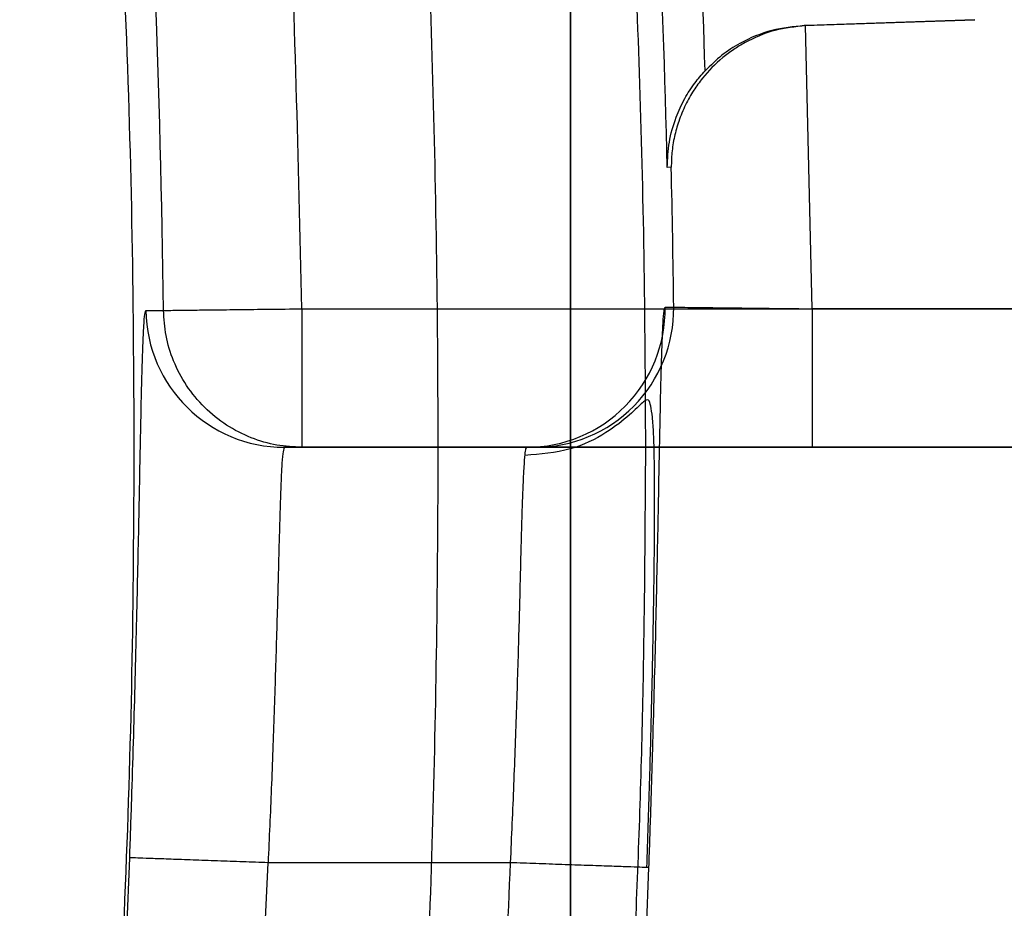
# Model space of a CAD drawing. Units: millimetres. Extents: x -47 to 292, y 5 to 205.
# Drawn here: x 109 to 109, y 86 to 86 of the extents above; entities that cross this region are included whole.
import ezdxf

# ---------------------------------------------------------------- set-up
doc = ezdxf.new("R2010")
doc.units = ezdxf.units.MM
doc.styles.add('SLDTEXTSTYLE0', font='TXT', dxfattribs={"width": 0.75})
doc.dimstyles.new('SLDDIMSTYLE2', dxfattribs={"dimtxt": 1.852083333333333, "dimasz": 1.852083333333333, "dimexe": 0, "dimexo": 0.0625, "dimgap": 0.4630208333333333, "dimtad": 1, "dimdec": 0, "dimlfac": 23, "dimrnd": 1e-09, "dimzin": 12, "dimdsep": 46, "dimtxsty": 'SLDTEXTSTYLE0', "dimblk1": 'CLOSED', "dimblk2": 'CLOSED', "dimsah": 1, "dimcen": 0.09, "dimadec": 0, "dimazin": 3, "dimtfac": 1, "dimtofl": 0, "dimtmove": 0, "dimatfit": 3, "dimldrblk": 'CLOSED', "dimfxl": 0, "dimfrac": 2, "dimtolj": 1, "dimtzin": 12, "dimarcsym": 0})

# ---------------------------------------------------------------- blocks, each defined once
blk = doc.blocks.new('_CLOSED')
at = {"color": 0, "linetype": 'ByBlock', "lineweight": -2}
for p, q in [((-1, 0.166667), (0, 0)), ((-1, 0.166667), (-1, -0.166667)), ((0, 0), (-1, -0.166667)), ((0, 0), (-1, 0))]:
    blk.add_line(p, q, dxfattribs=at)
blk = doc.blocks.new('_D_12')
at = {"color": 7, "linetype": 'Continuous', "lineweight": 18}
for p, q in [((79.32844429433582, 100.6407737397489), (134.6411290922626, 100.6407737397489)), ((133.6411290922626, 100.6407737397489), (133.6411290922626, 65.8581650440967)), ((127.9790242094979, 89.7837290327063), (130.4791744174719, 89.78372903270633)), ((127.9790242094979, 89.7837290327063), (127.9790242094979, 89.40869949161223)), ((130.4791744174719, 89.78372903270633), (130.4791744174719, 89.40869949161225)), ((127.9790242094979, 80.28391531138507), (127.9790242094979, 80.65894485247914)), ((130.4791744174719, 80.28391531138509), (130.4791744174719, 80.65894485247915)), ((127.9790242094979, 80.28391531138507), (130.4791744174719, 80.28391531138509)), ((114.111052989988, 65.8581650440967), (134.6411290922626, 65.8581650440967))]:
    blk.add_line(p, q, dxfattribs=at)
at = {"color": 7, "linetype": 'Continuous', "lineweight": 18, "xscale": 1.852083333333333, "yscale": 1.852083333333333}
for p, rotation in [((133.6411290922626, 100.6407737397489, 19.01801782408323), 90.0000000000004), ((133.6411290922626, 65.8581650440967, 19.01801782408313), 270.0000000000004)]:
    blk.add_blockref('_CLOSED', p, dxfattribs=dict(at, rotation=rotation))
at = {"color": 7, "linetype": 'Continuous', "lineweight": 18, "char_height": 1.852083333333333, "attachment_point": 1, "rotation": 90.00000000000041, "style": 'SLDTEXTSTYLE0'}
for s, insert in [('800mm', (131.2536681576857, 80.66665574024)), ('31 1/2"', (128.3123149718338, 81.03397439357322))]:
    blk.add_mtext(s, dxfattribs=dict(at, insert=insert))

msp = doc.modelspace()

# ---------------------------------------------------------------- linework, layer by layer
at = {"color": 7, "linetype": 'Continuous', "lineweight": 25}
for p, q in [((108.632792120423, 85.37320508960424), (108.632792120423, 89.82138586815469)), ((108.6327921204231, 89.20599113105338), (108.6327921204231, 85.98859982670555)), ((108.6621532209614, 86.29807254400261), (108.6835945860067, 86.2988212929504)), ((108.6625275069188, 86.29808561436694), (108.6621532209614, 86.29807254400261)), ((108.6625275069188, 86.29808561436694), (108.6623237470927, 86.29807730298654)), ((108.6631484065576, 86.26251287017865), (108.662323747091, 86.29807730298965)), ((108.6835945860067, 86.2988212929504), (108.6625275069188, 86.29808561436694)), ((108.6454471716262, 86.28028666708717), (108.6449413591628, 86.28026906881935)), ((108.5794666386812, 86.26230447150265), (108.5816676487181, 86.26230478780424)), ((108.5990550592031, 86.26251287033536), (108.5990550592066, 86.24512156581717)), ((108.5990550592277, 86.26251287018358), (108.7871094895979, 86.26251287018181)), ((108.6446830629132, 86.26271698684664), (108.645756216524, 86.26271683893363)), ((108.787109489595, 86.26251287018025), (108.6631484078295, 86.2625128701769)), ((108.6272956054269, 86.24512156583577), (108.596854045359, 86.24512156583577)), ((108.5968540453375, 86.24512156583577), (108.5990550594504, 86.24512156583577)), ((108.599055059197, 86.24512156583577), (108.7871094895979, 86.24512156583576)), ((108.628368757558, 86.24512156583576), (108.6272956054269, 86.24512156583577)), ((108.7871094895979, 86.24512156583576), (108.6631484065757, 86.24512156583576)), ((108.6252637128709, 86.1929476537042), (108.5948049742382, 86.1929476537042))]:
    msp.add_line(p, q, dxfattribs=at)
for centre, radius, start, end in [((107.1458355986849, 86.24512156583577), 1.435934865869567, 0.6856505955270754, 7.322384487865454), ((107.1458355986849, 86.24512156583577), 1.499517731827141, 1.343090501887886, 6.656909478681223), ((107.1458355917759, 86.24512156555163), 1.504608885066363, 1.801329883071262, 6.198670102865324), ((107.1458355986849, 86.24512156583577), 1.500023817826095, 0.6720946432772751, 1.343309658244397), ((108.5968553487681, 86.26251150839694), 0.01738994260970892, 180.6821540916179, 269.9957056437849), ((108.6272942598652, 86.26251158201634), 0.01739001621970957, 270.0044332914724, 0.6767734017848676), ((108.6283674121515, 86.2625115818776), 0.01739001608249541, 270.0044334864241, 0.676287060550249), ((107.1458355987033, 86.24512156583576), 1.497736474291615, 179.9999999999995, 357.9802285665096), ((107.1458355986849, 86.24512156583577), 1.432519744455451, 179.9999999897105, 357.9378072905927)]:
    msp.add_arc(centre, radius, start, end, dxfattribs=at)
for points, knots in [([(108.4794943389644, 86.74874136449803), (108.4806916773454, 86.74599891069029), (108.4830906094, 86.74050425650398), (108.4872762006664, 86.73040986301451), (108.4918217104722, 86.71901931619652), (108.4967100258831, 86.70626060063549), (108.5018734782724, 86.69221088868024), (108.5072678494061, 86.67687018117348), (108.5128258403762, 86.66030401356781), (108.5184872661083, 86.6425575576745), (108.5241879384229, 86.6236864051979), (108.5298609769315, 86.60376569113019), (108.535446341217, 86.58285650555533), (108.5409060819444, 86.56093511596465), (108.5461781997918, 86.53807076223136), (108.5512059960407, 86.51432345313734), (108.555926705086, 86.48980625202299), (108.5602901518853, 86.46459907277467), (108.5642524373048, 86.43877513886126), (108.567789837084, 86.41228922081756), (108.5708598143467, 86.38521324019963), (108.5734232987944, 86.35761780400325), (108.5754429669619, 86.32973336297732), (108.5768866446728, 86.30164137467114), (108.5777960917174, 86.27342081886432), (108.5779088774048, 86.2545567771249), (108.5779652893201, 86.24512156642324)], [0, 0, 0, 0, 0.04149919663633372, 0.08314587975314444, 0.1250716138142142, 0.1665375097918983, 0.2081357914127316, 0.2499865953027634, 0.2916360905430743, 0.3333491495326923, 0.3752388852489626, 0.4168512213986322, 0.4584368219367998, 0.5001040347663199, 0.541938513332532, 0.5836679795016032, 0.6254021888710959, 0.6670333602577446, 0.708521228166987, 0.7499766921647113, 0.7918973037275908, 0.8336791400164499, 0.8754395051661001, 0.9170099166220196, 0.9584909250289277, 1, 1, 1, 1]), ([(108.5657408293494, 86.69120570348392), (108.5658677393144, 86.69107405503809), (108.5661082009934, 86.69082461515906), (108.5664989234873, 86.69031060910991), (108.5668885640241, 86.68971284169234), (108.5673010970592, 86.6889887329124), (108.5678421373647, 86.68789878284304), (108.5685817596616, 86.68625544481226), (108.5695545816283, 86.68394350351713), (108.5709751059413, 86.68040718008412), (108.5729609455288, 86.67519884911286), (108.5756487079957, 86.6677461005372), (108.5788150794018, 86.65852926910529), (108.5824693117042, 86.64737273083578), (108.5866105378464, 86.63407235412313), (108.5910238417669, 86.61913501171833), (108.5956582539446, 86.6025519005617), (108.6004582697586, 86.58431054029795), (108.605343405227, 86.56447718077062), (108.6102053111068, 86.54324316206377), (108.6149532180186, 86.52075063943128), (108.6195110821105, 86.49710664232579), (108.6238256430307, 86.47230950887806), (108.627840987035, 86.44636007837485), (108.6307887944617, 86.42452127134008), (108.6328483122134, 86.40742378167498), (108.6341843878465, 86.39546886295742), (108.6354267429133, 86.38341001336013), (108.6365730724694, 86.37124744836214), (108.6376209795106, 86.35898234184295), (108.6385681286937, 86.34661440843745), (108.6395853988463, 86.33158633081653), (108.6406008902536, 86.31345186699535), (108.6414814225462, 86.29179969634735), (108.642080353153, 86.26888622228812), (108.6421616766731, 86.25317663524196), (108.6422033751943, 86.24512156644958)], [0, 0, 0, 0, 0.0195509259136128, 0.03704396633188378, 0.05248197037523753, 0.06588532600690156, 0.07970868891679525, 0.09868587491342486, 0.1186773783911767, 0.13956467516728, 0.1767332758507746, 0.2135873333526195, 0.2502439376613304, 0.2920985534429701, 0.3336314855151251, 0.3750184581145867, 0.4164371957863667, 0.4580651395702585, 0.5000771837071432, 0.5421643443819827, 0.5838551301794501, 0.6253268561306329, 0.6667595833665633, 0.7083338009265002, 0.7502280784830258, 0.7681817885259106, 0.7860756447479027, 0.8039240758100644, 0.8217416179694754, 0.8395428803442415, 0.8573425092813605, 0.8751551522564704, 0.9039816781615406, 0.9343534743531194, 0.9663398357632028, 1, 1, 1, 1]), ([(108.557446208061, 86.67990417453142), (108.5576587432178, 86.67972716374268), (108.5580857131416, 86.67937156006714), (108.5592080808636, 86.67648158882098), (108.5606850772548, 86.6718251635405), (108.5625520064633, 86.66520511788065), (108.5647993478878, 86.65665079792733), (108.5668368297522, 86.64850807402101), (108.5684382561098, 86.64195673488628), (108.5694602390761, 86.63772453620008), (108.5705485805408, 86.6331528099789), (108.5717033704331, 86.62822588813046), (108.5728341713488, 86.62332043756076), (108.5739286143887, 86.618498475134), (108.5749755947607, 86.6138204078932), (108.5760351469308, 86.60901918174159), (108.5770070203316, 86.60455089857217), (108.5781324978057, 86.59932871858604), (108.579502186902, 86.5928850406828), (108.5812805303462, 86.58430920896213), (108.5832737463833, 86.57441053835069), (108.5854807733877, 86.56307910399192), (108.5876401896943, 86.55161418291414), (108.5896262096539, 86.5406882749097), (108.591318908057, 86.53103946816836), (108.5928820201346, 86.52184936396023), (108.5943147648292, 86.51317449295708), (108.5955360504202, 86.5055710129909), (108.5965634673265, 86.49901559989102), (108.5974149667005, 86.49346409328551), (108.5982203592454, 86.4880981057222), (108.5991064331385, 86.48203613041018), (108.6005155044253, 86.4721153401788), (108.6023583477583, 86.45844007469151), (108.6044346794042, 86.44180940647364), (108.6063010309043, 86.42559899810017), (108.6078878132631, 86.41055149697753), (108.609233980256, 86.39652784888766), (108.6103861626741, 86.38335378253265), (108.6114333619543, 86.37012640319047), (108.6123753870675, 86.35686182298588), (108.6132122888895, 86.34357583832366), (108.613944051858, 86.33028359162475), (108.6147423112503, 86.31336247219924), (108.615484430377, 86.29281080382468), (108.6160090929003, 86.26867939676953), (108.6161785259998, 86.24463504160241), (108.6159978026695, 86.2206406614301), (108.6154792839291, 86.19665858998057), (108.6146255730989, 86.17295276744626), (108.6134421009223, 86.14958551256163), (108.6119341411931, 86.12641896899213), (108.6100959706247, 86.1031879519498), (108.6083780038332, 86.0847666506927), (108.6069622880124, 86.07105123939539), (108.6059709486245, 86.06194700965776), (108.604913703069, 86.05271205304743), (108.603790423297, 86.04335913722346), (108.6026889238277, 86.03460002779764), (108.6016218529195, 86.02644554107002), (108.6006005179386, 86.01890396988658), (108.5995685587886, 86.01153889690414), (108.5986302747961, 86.0050500989069), (108.5975485503099, 85.99777649447763), (108.5962208112395, 85.98912028925368), (108.5944680448154, 85.9781025115523), (108.5924695333255, 85.96600676648025), (108.5902262833003, 85.9529660044634), (108.5878763197362, 85.93992847884137), (108.5855816392306, 85.9277191686341), (108.5835022603307, 85.91701793542921), (108.5816345806258, 85.9077174740117), (108.5801526738354, 85.90054954689161), (108.5790110666086, 85.89513827961888), (108.5781638537215, 85.89117282694728), (108.5773664226899, 85.88747770122242), (108.5764904366039, 85.88343712426004), (108.5748340935717, 85.87587223936153), (108.5725253974901, 85.86559992180743), (108.5698343581989, 85.85407181092864), (108.5677217110235, 85.84535298531202), (108.5660860602507, 85.83876610968669), (108.5648233432097, 85.83377667998622), (108.5636556054062, 85.82927085130642), (108.562583097141, 85.82524815458326), (108.5616059564502, 85.82170899284802), (108.560431692391, 85.81763628930536), (108.559206346557, 85.81376614792268), (108.558085657793, 85.81087247314127), (108.5576587862652, 85.81051631881179), (108.557446208061, 85.81033895714012)], [0, 0, 0, 0, 0.02060447826406886, 0.04139311651791436, 0.06236946644304651, 0.0835369851802702, 0.1048990370039182, 0.1264588950688251, 0.1336460933329703, 0.1410437155960086, 0.1486518626460847, 0.1564706270461407, 0.1645000939912659, 0.170956894914314, 0.1775438605687557, 0.1842610245276103, 0.1905779990952507, 0.1952474213881394, 0.2044412274890744, 0.2147321182801246, 0.2261200982925338, 0.2386051598794891, 0.2521872861313489, 0.2623985555021228, 0.2719309791412463, 0.2807845518951399, 0.2889592706990795, 0.2964551350627199, 0.301868546890303, 0.306862866455842, 0.3114381004722822, 0.3161983167743969, 0.322888513166428, 0.3373539715743814, 0.3511748513124059, 0.3643516407038593, 0.3768849060424411, 0.3871765253403976, 0.3973939013600412, 0.4075375245804416, 0.4176078962602441, 0.4276055286792462, 0.4375309453832601, 0.4473846814320878, 0.4652637532917445, 0.4829072779040978, 0.500318870363746, 0.5178380147344807, 0.5353754617806636, 0.5529347078136788, 0.570192517999886, 0.5874937976530658, 0.6052819672290308, 0.6235596024277813, 0.6306848922384723, 0.6379986772505343, 0.645501077213192, 0.6531922030054635, 0.6610721574795242, 0.667396146372415, 0.6738368141003924, 0.6803942019129817, 0.6865071777272985, 0.6908929674051911, 0.6997284247668193, 0.7098508403692323, 0.7212602029365055, 0.7339564872821426, 0.7479396575515839, 0.7608111884749821, 0.7725635358855432, 0.783196674302048, 0.792710585074537, 0.7981179880754223, 0.8030831557648118, 0.8076060938514663, 0.8122879441229026, 0.8189002746090384, 0.8380064072986984, 0.8562589801621922, 0.8736590521985582, 0.8844305004188777, 0.8951565092852511, 0.9058374819956236, 0.9164738268701906, 0.9270659573908815, 0.9376142922396963, 0.9585783154608748, 0.9793723714541264, 1, 1, 1, 1]), ([(108.5990550592383, 86.262512870196), (108.598614888002, 86.28121741729153), (108.5977348738327, 86.31861256062238), (108.593814913904, 86.37461416867478), (108.589476755433, 86.4117672512154), (108.5873068669941, 86.43035072270709)], [0, 0, 0, 0, 0.3334162272771244, 0.6665837747463713, 1, 1, 1, 1]), ([(108.6623237471652, 86.29807730298911), (108.6610121679866, 86.29792776301086), (108.6582842035532, 86.2976167335673), (108.6553169666427, 86.29633281149638), (108.6532495310513, 86.29507765639623), (108.651338852256, 86.29364704333258), (108.6496436427952, 86.29190799165701), (108.6481904753791, 86.289887738512), (108.6471704755082, 86.2880752222252), (108.6463683859763, 86.28612847040384), (108.6458102078349, 86.28410904472446), (108.6454934691185, 86.28217886360241), (108.6454620348904, 86.28089413054245), (108.6454471717509, 86.28028666639085)], [0, 0, 0, 0, 0.1201344574021183, 0.2498686563268262, 0.3056907566512314, 0.3660388696720183, 0.5002144560614461, 0.572769905280773, 0.6560231361610468, 0.7495083986416995, 0.8334351610757631, 0.9212426521000957, 1, 1, 1, 1]), ([(108.6621532209614, 86.29807254400261), (108.6607897790544, 86.29793652353989), (108.6580227137738, 86.29766047400823), (108.6545625076618, 86.29621347881326), (108.6517643538694, 86.29442883826596), (108.6503927222684, 86.29309173903893), (108.649700947686, 86.29241738066257)], [0, 0, 0, 0, 0.3067718847964165, 0.6225845245790883, 0.8096526554856227, 0.9999999999999999, 0.9999999999999999, 0.9999999999999999, 0.9999999999999999]), ([(108.6449413588648, 86.28026906956326), (108.6449906801361, 86.28132759631205), (108.6450893160739, 86.2834445080566), (108.6459080035447, 86.28634445621265), (108.6470494557897, 86.28882621276392), (108.6482827000067, 86.29078511696511), (108.6492566470734, 86.29190603429298), (108.6497009459828, 86.2924173786599)], [0, 0, 0, 0, 0.2501242735338659, 0.5002150515689451, 0.6929780941855466, 0.8599415691382526, 1, 1, 1, 1]), ([(108.5787664475034, 86.24512156642356), (108.5788021672128, 86.246880928316), (108.5788733904373, 86.25038900352152), (108.5789754423956, 86.25462345712322), (108.5790821351788, 86.25801956591435), (108.5791971976631, 86.26047477421635), (108.5793236684618, 86.26202187575262), (108.5794188490636, 86.26221001027218), (108.5794666386812, 86.26230447150265)], [0, 0, 0, 0, 0.1665416770958062, 0.3320753567594917, 0.4990166174318474, 0.6662122985791198, 0.8324071676892673, 1, 1, 1, 1]), ([(108.5816676486807, 86.26230478770034), (108.5818537934064, 86.2623078720094), (108.5821453686602, 86.26231270324055), (108.5837556328571, 86.26233481764035), (108.5855763474661, 86.26235762212693), (108.5880677310226, 86.26238701020847), (108.5912092470522, 86.26242273788779), (108.594943670002, 86.26246462504163), (108.5976589421033, 86.2624964875323), (108.5990550592031, 86.26251287033536)], [0, 0, 0, 0, 0.1981592188311793, 0.3103946369070422, 0.4311988491132634, 0.560567164151702, 0.6984942793702241, 0.8449741769718365, 0.9999999999999999, 0.9999999999999999, 0.9999999999999999, 0.9999999999999999]), ([(108.5990550593473, 86.24512156583577), (108.5980013949537, 86.24517725025608), (108.595831942878, 86.2452919022097), (108.5926134413071, 86.24624594569258), (108.5895164534957, 86.24782693471111), (108.5867481856876, 86.25005595875646), (108.5844865390763, 86.25279778040961), (108.5828688493449, 86.25587610219209), (108.5818765108956, 86.25908344879544), (108.5817359276553, 86.26125170429407), (108.581667648869, 86.26230478753143)], [0, 0, 0, 0, 0.1166454842424012, 0.2401683016586942, 0.3687426094222193, 0.4999999997669293, 0.6312573901506939, 0.7598316980216379, 0.8833545155902538, 1, 1, 1, 1]), ([(108.6439831773322, 86.24512156645032), (108.6440187714411, 86.24691728951373), (108.6440896553051, 86.25049338100006), (108.6441913956834, 86.2548241223291), (108.6442978768787, 86.25830688785322), (108.6444129120193, 86.26083199022307), (108.6445396581221, 86.26242591968327), (108.6446351364532, 86.26261971094537), (108.6446830629617, 86.26271698682429)], [0, 0, 0, 0, 0.1669416854786525, 0.3324559072144473, 0.4989972664776383, 0.6663700664213696, 0.8325304006390734, 1, 1, 1, 1]), ([(108.6457562166849, 86.26271683905317), (108.6458390998412, 86.26271584390636), (108.646005090696, 86.26271385091678), (108.6470735012736, 86.26270104651681), (108.6487004085718, 86.26268162150181), (108.6508800574667, 86.26265573074096), (108.6535209036509, 86.26262456494824), (108.6565220056747, 86.26258942311712), (108.6597734975894, 86.26255164345764), (108.6620239347844, 86.26252578888824), (108.6631484065545, 86.26251287018358)], [0, 0, 0, 0, 0.1249245107418323, 0.2501874595043507, 0.3748236766067909, 0.5001908563749368, 0.6248682630103877, 0.7501023343220086, 0.8751340979072164, 1, 1, 1, 1]), ([(108.6631484078295, 86.26251287016898), (108.6631484078336, 86.26145214328491), (108.6631484078422, 86.25926715239031), (108.6631484079131, 86.25602589882823), (108.6631484080307, 86.25290887661814), (108.6631484081965, 86.25012835513188), (108.6631484084003, 86.24786625245811), (108.6631484086287, 86.24626180342375), (108.6631484088663, 86.24529421086183), (108.6631484090265, 86.24517798762997), (108.6631484091042, 86.24512156583576)], [0, 0, 0, 0, 0.1165160324308155, 0.2400113297402068, 0.3686408137698094, 0.499999999999756, 0.6313591862299803, 0.7599886702597849, 0.8834839675689389, 1, 1, 1, 1]), ([(108.6423804184706, 86.1923440104468), (108.6424996361429, 86.19588548782266), (108.6427304882305, 86.20274317452579), (108.6429884078662, 86.21245126762881), (108.643174758652, 86.2210588536856), (108.6432936418827, 86.22849460877747), (108.643356819663, 86.23472439130408), (108.6433682908768, 86.23978876116557), (108.6433309639629, 86.24376448033622), (108.6432413126732, 86.24675999253405), (108.6431081980392, 86.24892292178441), (108.642881224446, 86.250280453834), (108.642698423547, 86.25108834865077), (108.6423251599195, 86.25111160124031), (108.6418607328635, 86.25075849248246), (108.6411709668805, 86.2500987358908), (108.6398281898604, 86.2488223726319), (108.6371989814716, 86.24675935074755), (108.6326827127184, 86.24456262996573), (108.6290085364618, 86.24426632373779), (108.6270728846268, 86.24411022189243)], [0, 0, 0, 0, 0.1031424549282466, 0.1997241734497919, 0.2902914232972177, 0.3736775961526255, 0.4511093834216185, 0.5216769873519487, 0.5854522382745446, 0.6431333847379855, 0.6946092899719654, 0.7394880963748776, 0.7782806086273995, 0.7960259137991215, 0.8135168741001644, 0.8314262690159541, 0.8503953299690444, 0.8932140551615365, 0.9437423804313336, 1, 1, 1, 1]), ([(105.6654877807163, 86.24512156542808), (105.665597684361, 86.23139560250328), (105.6658173735303, 86.20395842878189), (105.6675960512866, 86.16284606906127), (105.669933589367, 86.12904225315158), (105.672328838114, 86.1025133288662), (105.6743246712087, 86.0832166177202), (105.6765958530675, 86.06375660825482), (105.6792332759397, 86.04349487337151), (105.683839765998, 86.01161966722549), (105.6912216509881, 85.96845473443561), (105.6996793413517, 85.92806970378952), (105.7060088077466, 85.90101466727526), (105.709409137607, 85.88709012120778), (105.7129455649746, 85.8731939521535), (105.7166180799244, 85.85932611715415), (105.7204267377928, 85.84548661995605), (105.7261648701127, 85.82539578097187), (105.7341270321545, 85.79914494578559), (105.7447303852746, 85.76687467340635), (105.7561687416606, 85.73458303836615), (105.7685892974427, 85.70194508945234), (105.7820358900934, 85.66900221989407), (105.7964308506524, 85.6360495491612), (105.8118681553377, 85.60292859265586), (105.8272161400097, 85.57202703176269), (105.8423134169226, 85.54329604030107), (105.8567238323187, 85.51716631416141), (105.8718072121478, 85.49107495224897), (105.8876950302242, 85.46484281635637), (105.9044107387954, 85.43850737230294), (105.9218123278965, 85.41233768724027), (105.939770886241, 85.38653686903913), (105.9587006756429, 85.36053559434608), (105.9786314722843, 85.33438387556762), (105.9995947314573, 85.30813609169826), (106.0211491385556, 85.28237088818217), (106.0434701451707, 85.25688830783828), (106.0650198057204, 85.23339543181378), (106.0856694141851, 85.21180895712541), (106.1051097036618, 85.1922314115346), (106.1249128297606, 85.17301920485659), (106.1450788953229, 85.15417232522142), (106.1688654131132, 85.13275786988203), (106.1964722393793, 85.10903281078278), (106.2281276202766, 85.0833117303991), (106.2604851036316, 85.05847029975534), (106.2939073051928, 85.03424544431056), (106.3283850916751, 85.0106973886599), (106.3639106370835, 84.98789301175631), (106.4000777300728, 84.96610953040043), (106.4390137753936, 84.94414660948095), (106.4808007795009, 84.92225126872916), (106.5255184073386, 84.90070167041547), (106.5711101171844, 84.88058853902126), (106.617694736988, 84.86188340009109), (106.665226939273, 84.84465321430328), (106.7134939539084, 84.82900961966314), (106.7625201939105, 84.8149580041494), (106.8122448193298, 84.80254134006563), (106.862607680213, 84.7918136539108), (106.9133869633765, 84.78283426078491), (106.9645794530121, 84.77560736202982), (107.0161151232979, 84.7701609345956), (107.0678714522197, 84.7665230440129), (107.1197327576757, 84.76470158774183), (107.1716247450312, 84.764692908548), (107.2234732380933, 84.76650465757615), (107.2751714454562, 84.77013157329382), (107.326587128083, 84.77554749579905), (107.3776488443376, 84.78273130481128), (107.4283621816495, 84.79167832619414), (107.4764280765143, 84.80189463243948), (107.5218391978035, 84.81309034053525), (107.5645994732687, 84.8250048898738), (107.606988142437, 84.83819993754196), (107.6486702986748, 84.85255978856193), (107.6896088514638, 84.86803249279681), (107.7297661421047, 84.88457353570833), (107.7694252595642, 84.9022896000004), (107.8068737222851, 84.92035433789424), (107.8421517632641, 84.93857862732514), (107.8753013449977, 84.95679213224449), (107.9079729869225, 84.97584709030568), (107.9399642717173, 84.99561878787186), (107.9689073191165, 85.01453339415684), (107.9949112570141, 85.03236462606738), (108.0182686009797, 85.04905697555164), (108.0412981944806, 85.06620038334346), (108.0640000388097, 85.08379494701546), (108.0880237379816, 85.10317084995815), (108.1132558017659, 85.12443329185305), (108.1395668811757, 85.14769557254779), (108.1653180216051, 85.17157618421899), (108.190307321545, 85.19587914001694), (108.211658995732, 85.2176394731505), (108.2295839084655, 85.23661601527841), (108.2444454089483, 85.25282564720247), (108.2590635305962, 85.26925380186306), (108.2734382885357, 85.28590049014026), (108.2875696743158, 85.30276577028522), (108.3052367701216, 85.32449801206015), (108.3261322029013, 85.3513284594693), (108.3498493568962, 85.38354322526604), (108.3725248861178, 85.41615552373803), (108.3939526114589, 85.44879867901365), (108.4141658495457, 85.48141222603782), (108.4333389254726, 85.51419932592981), (108.4513877170028, 85.54696564241965), (108.467638402291, 85.57829805272374), (108.4822333695822, 85.6080920399763), (108.4955434621273, 85.63680188397734), (108.5080240442414, 85.66530356599311), (108.5178737986878, 85.68913427283411), (108.525392304463, 85.70815195706602), (108.5309932708102, 85.72276993301892), (108.5364396426936, 85.73744755735322), (108.5417314252818, 85.7521848351323), (108.5468686490644, 85.7669817993556), (108.5551162016747, 85.79157365953574), (108.5659061652696, 85.82612565918835), (108.5783521900019, 85.8708713541462), (108.5874375083695, 85.90802247110919), (108.5939024631292, 85.93738459564202), (108.5982948249648, 85.95884090407412), (108.6023384598795, 85.9801962241852), (108.6059285307755, 86.00079180921257), (108.6103621057493, 86.02847059846427), (108.6152159193179, 86.06346681276574), (108.6198795622484, 86.1065018703701), (108.6233721914757, 86.14966705941993), (108.6246329556552, 86.17851506656682), (108.6252637128398, 86.1929476528216)], [0, 0, 0, 0, 0.008954679004807701, 0.01789973387082637, 0.02684208387037243, 0.03105890975675893, 0.03527739886388213, 0.03949827545971769, 0.04384065507508892, 0.04860747687056461, 0.06050947255098191, 0.072403809958022, 0.07551992788511946, 0.07863693332943344, 0.0817551191150446, 0.08487477773365863, 0.0879962012629478, 0.09111968128547185, 0.098506237202542, 0.105891267492761, 0.1132786653008462, 0.1208543390272231, 0.128672308689765, 0.1364901473380994, 0.1443124723913407, 0.1525103429343909, 0.158997846429164, 0.1654858268994786, 0.1719769236200108, 0.1786585578394893, 0.1854927711346479, 0.1923257115214826, 0.1991604644230036, 0.2060001128092969, 0.2133071025569004, 0.2206104292098847, 0.2279138597436255, 0.2352211609728452, 0.2427097047705052, 0.2487104668793753, 0.2547094150385136, 0.2607086378210242, 0.2667102235133022, 0.2727162579370039, 0.2815885467882133, 0.2904553114054406, 0.2993232961698611, 0.3081992426812673, 0.3173822836526448, 0.3265590558424119, 0.3357370369790171, 0.3449237018387485, 0.3557201844788941, 0.3665091746915477, 0.3773028285102325, 0.3882244905303645, 0.3992537719814225, 0.4102814683197182, 0.421320556292543, 0.432520402445844, 0.4437117560474494, 0.4549081876186988, 0.466156580740578, 0.4774346504019145, 0.4887109474251058, 0.4999993481146421, 0.5112835076871053, 0.5225589557003838, 0.5338395716174231, 0.545087983755873, 0.5562818881139459, 0.567474084384638, 0.578678140108143, 0.5883345312910988, 0.5979834989043243, 0.6076337377579853, 0.6172939392296521, 0.6267416242569466, 0.6361824099050043, 0.6456244393281939, 0.6550758524660482, 0.663304332460282, 0.6715271556699897, 0.6797497004497137, 0.687977345700016, 0.6960603982554027, 0.7023046721480802, 0.708546822929223, 0.7147892040248974, 0.7210341686007871, 0.7272840669044381, 0.7349237795657911, 0.7425591705868894, 0.7501945450397823, 0.7578342080245267, 0.7652989957619647, 0.7700821783084095, 0.774864097934455, 0.7796458121193541, 0.7844283784786374, 0.7892128540627091, 0.7940002946573257, 0.8027001784264716, 0.8113966376717517, 0.820096032805503, 0.8286112965185684, 0.8368688393509518, 0.8451259884035246, 0.8533881852322333, 0.8612718417900314, 0.8681511396123059, 0.8750314396677169, 0.8819158878486962, 0.8884490561548805, 0.8918533064615515, 0.8952574532037945, 0.8986618777211706, 0.9020669612599153, 0.9054730848449717, 0.9088806291523959, 0.9189890315948298, 0.9290844252731122, 0.9391767724386638, 0.9439365382977838, 0.9486988869318805, 0.953464860280217, 0.9581160574068929, 0.962337777044482, 0.9717526566348013, 0.9811626059686961, 0.9905756985989475, 1, 1, 1, 1]), ([(105.6959271979739, 86.24512156583577), (105.6960348275461, 86.23167576867257), (105.6962499604928, 86.20479993977855), (105.6979918904425, 86.16453066985986), (105.7002812417566, 86.13142245349049), (105.7026271397711, 86.10544131489358), (105.7045818090484, 86.08654442153531), (105.7068062253432, 86.06748760104374), (105.7093899804019, 86.04764267385967), (105.7136291091836, 86.01831321416451), (105.7201381577606, 85.97979363942909), (105.7296674145054, 85.9328976534932), (105.7407453870426, 85.88633303268522), (105.7510258875726, 85.84868975615373), (105.75966267196, 85.81978626222097), (105.7660583710262, 85.79947462011359), (105.7727496267881, 85.77926534555715), (105.7797364964425, 85.75915837697016), (105.7870791844318, 85.73898829672045), (105.7948706402412, 85.71853678514047), (105.8041700484668, 85.69520396816462), (105.8150811019241, 85.66923184686917), (105.8276902566734, 85.64092855598247), (105.8411462650015, 85.61238334210327), (105.8564113640088, 85.58175956437117), (105.8736716437381, 85.54917451265746), (105.8929703959031, 85.51499696304627), (105.913548915364, 85.4807604765462), (105.9354445098026, 85.44652769542908), (105.9585281338554, 85.41259533288344), (105.9827472435789, 85.37907707752102), (106.0081012259089, 85.34601996425305), (106.034592562231, 85.31347545477728), (106.0622243916173, 85.28147077861846), (106.0912129969619, 85.24981622121314), (106.1215759815306, 85.21858726915842), (106.1530946649948, 85.18807593495522), (106.1859675173747, 85.15812837227244), (106.2201981727689, 85.128820881271), (106.2557924482139, 85.1002381549757), (106.292484559315, 85.07263072909501), (106.3304734562283, 85.0458926079814), (106.3697469614569, 85.02010279690658), (106.4100615320048, 84.99547352508537), (106.4515610172935, 84.97194400898881), (106.4942158183611, 84.94958404184749), (106.5379978339257, 84.9284733017277), (106.5826302334541, 84.90877125727498), (106.6282377746937, 84.89044808151675), (106.6747744705503, 84.87356554275411), (106.7220246080411, 84.85823744646518), (106.770021043735, 84.84446790839615), (106.818703775046, 84.83229774772468), (106.8680136213609, 84.82177854545212), (106.917725404442, 84.8129718853024), (106.9678449381514, 84.80588209865738), (107.0183030736678, 84.80053228217271), (107.0689713381854, 84.79695263719803), (107.1197455985419, 84.79515203952866), (107.1705530630269, 84.79512558014991), (107.2213212191506, 84.79687940687347), (107.2719365870508, 84.80040984662962), (107.3222784886404, 84.80569376338713), (107.3722774854124, 84.81270620525348), (107.4219301880157, 84.82144318383206), (107.4710177369682, 84.83185448699182), (107.5194794335783, 84.84388938976028), (107.5672542921433, 84.85750799614397), (107.6143658875325, 84.87270417759441), (107.660602361305, 84.88937627616839), (107.7059170400632, 84.90746036553024), (107.7504270870995, 84.92698016036641), (107.7938571416886, 84.94779108160947), (107.836176868795, 84.96981344249993), (107.8773549046324, 84.99297756520038), (107.9175289988369, 85.01733618513663), (107.9564544603716, 85.04269162155165), (107.9941182768879, 85.06896220719264), (108.0307152897831, 85.09624315528674), (108.0659768192067, 85.12429995094521), (108.0999063262025, 85.15304677746052), (108.1325054480486, 85.18240640357412), (108.1639707770971, 85.21252081634073), (108.1940783855133, 85.2431129591983), (108.2228456430489, 85.2741043467988), (108.2504887208922, 85.30567156039757), (108.2766185934135, 85.33731534534601), (108.3012843957283, 85.36894495835134), (108.3245328234045, 85.40047825980828), (108.3467574645898, 85.43239578692291), (108.3677607347032, 85.46434769269302), (108.3875777812838, 85.49627309752483), (108.4063746015174, 85.52836528966792), (108.4240702653373, 85.56043857975305), (108.440911842304, 85.59285707790792), (108.4568944630343, 85.62559346211413), (108.472114818553, 85.6588940913848), (108.4862265127022, 85.69194449537353), (108.4992755603805, 85.72469777044), (108.5113917182269, 85.75737397933604), (108.521057531302, 85.78550066065363), (108.5286248057483, 85.8089381826724), (108.5343706090633, 85.82758539610728), (108.5398614773835, 85.84629530950708), (108.5450975071909, 85.865067928247), (108.5500786713553, 85.88390324752258), (108.5548049778972, 85.90280127041781), (108.5594255160385, 85.92239421276504), (108.5639097524148, 85.9426898377339), (108.5682256294255, 85.96369530580989), (108.5721999615099, 85.98460147671082), (108.575729137938, 86.00476712842259), (108.5808420495932, 86.03652250061103), (108.5866754652548, 86.08016286585652), (108.5921355182222, 86.1364559202082), (108.5939148372634, 86.17411034809795), (108.5948049736116, 86.19294765279551)], [0, 0, 0, 0, 0.0089582556934326, 0.01790600767537717, 0.02685017762861697, 0.03106755854605714, 0.03528640933552023, 0.03950745498621651, 0.04385041680826791, 0.04861968887339364, 0.05925133161112169, 0.06987355503656638, 0.08049797648815056, 0.09113620610332368, 0.09586752107644636, 0.1005963689976128, 0.1053237691751627, 0.1100507418539948, 0.1147783075557809, 0.1196247899872465, 0.1246318047323764, 0.1315128903126029, 0.1383927849211791, 0.1452746352034553, 0.1525373303118668, 0.1611890694688456, 0.1698397818259867, 0.1786852251153493, 0.1878000209888549, 0.1969108939453678, 0.2060251540153631, 0.2153484257656131, 0.2246642132772848, 0.2339803284143686, 0.243516177623068, 0.2532581546440897, 0.2629962657595037, 0.272739440768506, 0.2828820161906686, 0.293015420826, 0.3031497134423063, 0.3134709469550284, 0.3239618998305853, 0.3344484512578095, 0.3449417562899871, 0.355741342431132, 0.3665301626327943, 0.3773203609899566, 0.388240979071897, 0.3992715900053694, 0.4102972628299659, 0.4213309668069824, 0.4325337361316279, 0.443724618845575, 0.4549171709665938, 0.4661642123431599, 0.477443457843794, 0.4887175023730741, 0.5000002134430924, 0.511287255730154, 0.5225621673050462, 0.533838812456724, 0.5450858344280543, 0.5562809674653174, 0.5674709896017259, 0.5786694598973889, 0.5897073996025257, 0.600733920334734, 0.6117619882388206, 0.6226825514290351, 0.6334752378504929, 0.6442632284404697, 0.6550586699280293, 0.665556003526047, 0.6760433613305925, 0.6865318956357789, 0.6968531518451334, 0.7069898855788808, 0.7171224763374191, 0.727260985591952, 0.7370082417023902, 0.7467471696241179, 0.756486696690453, 0.7660225348314291, 0.7753410887062582, 0.7846560631495452, 0.7939752722289165, 0.8026795316754143, 0.811377190971581, 0.820074606152987, 0.8285896419759109, 0.8368503891187389, 0.8451076101029381, 0.8533667455268519, 0.8612538962237258, 0.8694455462069158, 0.8776360971895428, 0.885646173715889, 0.8933868856312884, 0.9011245563775776, 0.9088636614809321, 0.9132005281999916, 0.9175336454265857, 0.9218637943614356, 0.9261917578126002, 0.9305183197744024, 0.934844265003143, 0.9391703785907501, 0.9439302273255878, 0.9486922737052379, 0.9534575603709013, 0.9581083538337015, 0.9623318027445286, 0.9748871596722267, 0.987436850017742, 0.9999999999999999, 0.9999999999999999, 0.9999999999999999, 0.9999999999999999]), ([(108.5779652892729, 86.24512156642324), (108.5779082168549, 86.23563126733376), (108.5777941129744, 86.21665747941582), (108.5768740839773, 86.18827410737008), (108.5754202184868, 86.1601468935809), (108.573399291819, 86.13235240821155), (108.5708518829172, 86.10496667158202), (108.5677922470395, 86.07797462473465), (108.5642512935197, 86.0514530463923), (108.5602647249298, 86.02548257076766), (108.5558890092744, 86.00023087782351), (108.5511734041709, 85.97576267979), (108.5461718566449, 85.95214733700358), (108.540563033985, 85.92781925106597), (108.5343525106674, 85.90307063571345), (108.5275932156995, 85.87827528016442), (108.5207693370563, 85.8550371427016), (108.5139845027002, 85.83343364285095), (108.5076851035189, 85.81456432068809), (108.5019286825417, 85.79818490570875), (108.4967431299544, 85.78406999162033), (108.4918393590278, 85.77126856497932), (108.487284373355, 85.75985322281382), (108.4830941094149, 85.74974698771825), (108.4806928282544, 85.74424688907118), (108.4794943388348, 85.7415017669488)], [0, 0, 0, 0, 0.04175188771759249, 0.08347381418211779, 0.1252853187695252, 0.1667358575150742, 0.2082053061248579, 0.2498083389647139, 0.2915053085142043, 0.3332318996470563, 0.3751009381399251, 0.4166121719421756, 0.4581161665602078, 0.4997208967217086, 0.5498568945200573, 0.599901842224777, 0.6499528247420647, 0.6997452582692325, 0.7494109852438428, 0.7914264455847866, 0.8331845672650807, 0.8748068527363111, 0.916774965801113, 0.9584620391061843, 1, 1, 1, 1]), ([(108.6422033751678, 86.24512156644958), (108.6421419347886, 86.23510899861496), (108.6420195047528, 86.21515731448098), (108.6410383773577, 86.18544210235815), (108.6396275581537, 86.15855591527658), (108.6379128127614, 86.13442945565279), (108.6360536982261, 86.11293757669759), (108.6338855416072, 86.09167790386473), (108.6311641281268, 86.0684889849042), (108.6278166819366, 86.04371364222531), (108.6238024369494, 86.01779088409299), (108.6194888293831, 85.9930138067536), (108.6149313713936, 85.96938327476148), (108.6101830124817, 85.94689780551455), (108.6053205525072, 85.92566904898516), (108.6004352224999, 85.90584133884687), (108.595636106209, 85.88760877103624), (108.5910026349066, 85.87103343999448), (108.5865902855161, 85.8561030161426), (108.5824499795986, 85.84280869354183), (108.5788490989115, 85.83181750925604), (108.5757716973364, 85.822851026931), (108.5731890583867, 85.81566498491122), (108.5709332743225, 85.80970839666108), (108.5693372062005, 85.80575415766553), (108.5682625077763, 85.80326344478928), (108.5675971161513, 85.80182643734759), (108.5670649574178, 85.80080855346503), (108.5666108784368, 85.8000819433493), (108.5661624184087, 85.79947399807126), (108.5658878868062, 85.79918971108134), (108.5657408299872, 85.79903742864809)], [0, 0, 0, 0, 0.04181527543673467, 0.08332379677911614, 0.1247149344994283, 0.1557990372760193, 0.1870049235171318, 0.218412026039785, 0.2500982838857302, 0.2919456671132922, 0.3334844872961313, 0.3748934225699972, 0.4163529220064062, 0.4580428567724277, 0.5001402099659711, 0.5421423513928825, 0.5837628847215415, 0.6251767004392712, 0.666561204567815, 0.7080940553118913, 0.7499508811757069, 0.7848836587955015, 0.8199857429979697, 0.8553587878790041, 0.890798176221327, 0.908503075757587, 0.9254406865839326, 0.9410354692109741, 0.9576744895839046, 0.9773277288666081, 1, 1, 1, 1]), ([(108.5774275803149, 86.1935733710342), (108.577512861841, 86.19600537167003), (108.5776834133899, 86.20086904489821), (108.5779073212061, 86.20808818372898), (108.578106431843, 86.2151502620641), (108.578279073914, 86.22195646617449), (108.5784278256323, 86.2284335814419), (108.5785558751547, 86.23449589098766), (108.5786680561815, 86.24014833400769), (108.5787336364536, 86.24346311879518), (108.5787664474667, 86.24512156642356)], [0, 0, 0, 0, 0.1248916932374038, 0.2497665403023, 0.3750364625216502, 0.5003560856044365, 0.6249838914749185, 0.7497099712728175, 0.8747753078507111, 1, 1, 1, 1]), ([(108.5968540453799, 86.24512156583577), (108.5967959641558, 86.24501417644095), (108.596685941524, 86.24481074987729), (108.5965474540279, 86.24331015450169), (108.59644571366, 86.24134165311446), (108.5963625775637, 86.23901312386583), (108.5962773499193, 86.23637646620027), (108.5961887884464, 86.2333221753383), (108.5960945272007, 86.22976609602912), (108.5959882830609, 86.22573349187871), (108.5958620781535, 86.22128036225214), (108.5957223243318, 86.21664479053331), (108.595519202357, 86.21040989405557), (108.5952374360944, 86.20250434010265), (108.5949462339415, 86.19606925679139), (108.5948049742626, 86.19294765280166)], [0, 0, 0, 0, 0.09339647952763205, 0.176919936239783, 0.25056588156177, 0.3130195594976792, 0.375462419259721, 0.4378944954546379, 0.5003158227073392, 0.5689824968886079, 0.6358837646487591, 0.7010201753888738, 0.7643923386788684, 0.885708734445617, 1, 1, 1, 1]), ([(108.6252637135761, 86.19294765280166), (108.6254101305901, 86.19623337819108), (108.6257066696531, 86.20288797318753), (108.6260536878817, 86.21263397762998), (108.6262885516313, 86.22028457483044), (108.626441511262, 86.22592986535258), (108.6265267334445, 86.22944856166936), (108.6265941200594, 86.23226101154823), (108.6266523968068, 86.23443592120815), (108.626708702186, 86.23635585186439), (108.626780159986, 86.23854530400428), (108.6268653566735, 86.24074024235458), (108.6269724179434, 86.24283253585072), (108.6270810665101, 86.24423767092424), (108.6271888761954, 86.24500286331906), (108.627262412624, 86.24508464935153), (108.6272956054116, 86.24512156583577)], [0, 0, 0, 0, 0.1202733940446912, 0.2435902674000808, 0.3699573571090533, 0.4343690955173563, 0.4995486704205747, 0.5431593485416402, 0.585127066771894, 0.6254517567743457, 0.6641333531424904, 0.7365377701921738, 0.8023763682751907, 0.8799238017783683, 0.9458001452777051, 1, 1, 1, 1]), ([(108.6631484065545, 86.24512156583576), (108.6608934526386, 86.24512156583576), (108.6563914958971, 86.24512156583576), (108.6498956106202, 86.24512156583577), (108.643889881992, 86.24512156583576), (108.6386215610912, 86.24512156583577), (108.6342478617134, 86.24512156583576), (108.6310093140874, 86.24512156583576), (108.6288603580079, 86.24512156583577), (108.628532622455, 86.24512156583576), (108.6283687574675, 86.24512156583576)], [0, 0, 0, 0, 0.1251595829444919, 0.2498778463960875, 0.3750546758257904, 0.4997816649034234, 0.6250164009193819, 0.7497960236219767, 0.8749001409396913, 1, 1, 1, 1]), ([(108.6426415660161, 86.19233480091872), (108.6427267058581, 86.19481354355158), (108.6428969545768, 86.1997701272972), (108.6431207147131, 86.20713265597642), (108.6433199265318, 86.21434204843331), (108.6434930097278, 86.22130452679188), (108.6436423362354, 86.227941883829), (108.6437711463573, 86.23417207291419), (108.6438840343482, 86.23999054062516), (108.643950140117, 86.24341176673936), (108.6439831772858, 86.24512156645032)], [0, 0, 0, 0, 0.1249196803113316, 0.2497939272641775, 0.37511498614912, 0.5003708764498799, 0.6251036494993532, 0.7497341014133901, 0.8749265477393718, 1, 1, 1, 1]), ([(108.5948049736116, 86.19294765279551), (108.5937550041209, 86.19298545967995), (108.5915936097137, 86.19306328631139), (108.5883869239495, 86.19317875138066), (108.5853004666639, 86.19328988731174), (108.5825390637417, 86.19338931881532), (108.5802787178887, 86.19347070845542), (108.5786558286334, 86.1935291448115), (108.5776527708852, 86.19356526252041), (108.5775012073463, 86.19357071996205), (108.5774275802978, 86.19357337109652)], [0, 0, 0, 0, 0.1167045268154571, 0.2402398486713826, 0.3687889894130974, 0.5000000049354479, 0.631211019743268, 0.7597601584290916, 0.8832954771244769, 1, 1, 1, 1]), ([(108.6426415660153, 86.19233480073976), (108.6426027849927, 86.19233616840279), (108.6425228462164, 86.19233898754732), (108.6415932287028, 86.19237177169302), (108.6400104138334, 86.1924275916731), (108.6377502508741, 86.19250729919364), (108.6349545847854, 86.19260589191161), (108.6318111367132, 86.19271674960211), (108.6285395347272, 86.19283212680234), (108.6263337936972, 86.19290991506112), (108.6252637136106, 86.1929476527944)], [0, 0, 0, 0, 0.1163253915848639, 0.239779893364635, 0.3684906157252863, 0.4999999999386936, 0.6315093841593532, 0.7602201065433206, 0.8836746083618258, 1, 1, 1, 1])]:
    msp.add_open_spline(points, degree=3, knots=knots, dxfattribs=at)

# ---------------------------------------------------------------- dimensions: what is measured, and where the dimension line sits
at = {"color": 7, "linetype": 'Continuous', "lineweight": 18}
dim = msp.add_linear_dim(base=(130.6997759064108, 65.8581650440967), p1=(78.32844429433581, 100.6407737397489), p2=(113.111052989988, 65.8581650440967), angle=90.0000000000002, dimstyle='SLDDIMSTYLE2', dxfattribs=at)
dim.commit()
dim.dimension.update_dxf_attribs({"geometry": '_D_12', "text_midpoint": (130.6997759064108, 85.03382217204586), "dimtype": 160})

doc.saveas('drawing.dxf')
